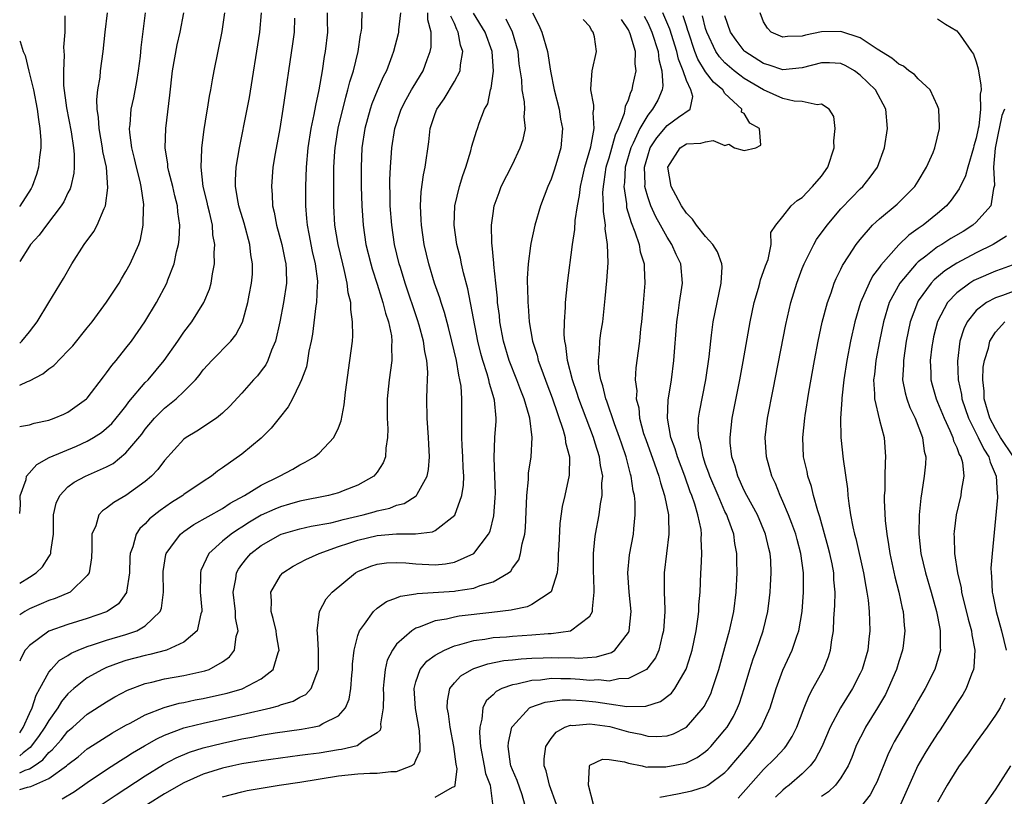
# Model space of a CAD drawing. Units: inches. Extents: x 2604000 to 2607000, y 1473848 to 1476000.
# Drawn here: x 2604000 to 2604102, y 1474752 to 1474832 of the extents above; entities that cross this region are included whole.
import ezdxf

# ---------------------------------------------------------------- set-up
doc = ezdxf.new("R2010")
doc.units = ezdxf.units.IN
doc.header["$MEASUREMENT"] = 0
doc.layers.add('LD26041473_2ft', color=22, linetype='Continuous')

msp = doc.modelspace()

# ---------------------------------------------------------------- linework, layer by layer
at = {"layer": 'LD26041473_2ft'}
for points, elevation in [([(2604000, 1474758.44), (2604000.37, 1474758.98), (2604001, 1474760.43), (2604001.28, 1474761), (2604001.69, 1474762.31), (2604002.08, 1474763), (2604003, 1474764.69), (2604003.25, 1474765), (2604004.1, 1474765.9), (2604005, 1474766.45), (2604005.33, 1474766.67), (2604006.05, 1474767), (2604007, 1474767.38), (2604007.54, 1474767.54), (2604009, 1474768.03), (2604011, 1474768.62), (2604012.12, 1474769), (2604013, 1474769.5), (2604014.55, 1474771), (2604014.68, 1474771.32), (2604014.9, 1474773), (2604014.85, 1474775), (2604014.86, 1474775.14), (2604015.12, 1474776.88), (2604015.15, 1474777), (2604015.65, 1474777.65), (2604016.63, 1474779), (2604017, 1474779.29), (2604018.01, 1474779.99), (2604021, 1474781.66), (2604021.8, 1474782.2), (2604023.28, 1474783), (2604025, 1474784.08), (2604026.89, 1474785), (2604028.26, 1474785.74), (2604029, 1474786.19), (2604029.56, 1474786.44), (2604030.53, 1474787), (2604031, 1474787.39), (2604032.53, 1474789), (2604033, 1474790), (2604033.27, 1474790.73), (2604033.6, 1474792.4), (2604033.72, 1474793.72), (2604034.18, 1474797), (2604034.43, 1474799), (2604034.47, 1474799.53), (2604034.46, 1474801), (2604034.26, 1474802.26), (2604034.27, 1474803), (2604034, 1474804), (2604033.9, 1474805), (2604033.6, 1474806.4), (2604033.43, 1474807), (2604032.95, 1474809), (2604032.63, 1474811), (2604032.51, 1474813), (2604032.5, 1474815), (2604032.53, 1474817), (2604032.63, 1474818.63), (2604032.66, 1474819), (2604032.97, 1474821.03), (2604033.74, 1474824.26), (2604033.98, 1474825), (2604034.17, 1474825.83), (2604034.55, 1474827), (2604035.03, 1474829), (2604035.29, 1474830.71), (2604035.36, 1474831), (2604035.41, 1474831.41), (2604035.44, 1474833.44)], 9446), ([(2604000, 1474754.27), (2604000.57, 1474754.55), (2604001, 1474754.7), (2604001.5, 1474755), (2604002.38, 1474755.62), (2604003, 1474756.37), (2604003.35, 1474756.65), (2604004.3, 1474757.71), (2604005, 1474758.58), (2604005.49, 1474759), (2604007, 1474760.36), (2604009, 1474761.65), (2604009.85, 1474762.15), (2604011.15, 1474762.85), (2604013, 1474763.54), (2604013.68, 1474763.68), (2604015, 1474764), (2604017, 1474764.35), (2604019.16, 1474764.84), (2604019.61, 1474765), (2604021, 1474765.77), (2604021.72, 1474766.28), (2604022.25, 1474767), (2604022.41, 1474768.41), (2604022.6, 1474769), (2604022.34, 1474770.34), (2604022.32, 1474771), (2604022.09, 1474773), (2604022.36, 1474774.36), (2604022.44, 1474775), (2604022.64, 1474775.36), (2604023, 1474775.85), (2604023.5, 1474776.5), (2604023.94, 1474777), (2604025, 1474777.83), (2604027, 1474778.98), (2604027.07, 1474779), (2604029, 1474779.55), (2604030.18, 1474779.82), (2604032.19, 1474780.19), (2604033, 1474780.39), (2604033.48, 1474780.52), (2604035.55, 1474781), (2604036.69, 1474781.31), (2604037, 1474781.41), (2604038.3, 1474781.7), (2604039, 1474781.99), (2604039.81, 1474782.19), (2604041.04, 1474782.96), (2604041.07, 1474783), (2604041.13, 1474783.13), (2604042.18, 1474785), (2604042.31, 1474785.69), (2604042.41, 1474787), (2604042.33, 1474788.33), (2604042.32, 1474789), (2604042.18, 1474791), (2604042.15, 1474793), (2604042.16, 1474794.16), (2604042.21, 1474795), (2604042.23, 1474795.77), (2604042.13, 1474797), (2604041.92, 1474797.92), (2604041.79, 1474799), (2604041.34, 1474800.66), (2604041.18, 1474801.18), (2604039.9, 1474805), (2604039.4, 1474806.6), (2604039.28, 1474807), (2604038.8, 1474809), (2604038.51, 1474811), (2604038.36, 1474813), (2604038.34, 1474813.66), (2604038.31, 1474815.69), (2604038.37, 1474817), (2604038.49, 1474818.49), (2604038.52, 1474819), (2604038.82, 1474821), (2604039.49, 1474823), (2604040, 1474824), (2604040.57, 1474825), (2604040.72, 1474825.28), (2604041.75, 1474827), (2604042.17, 1474828.17), (2604042.5, 1474829), (2604042.58, 1474829.42), (2604042.6, 1474831), (2604042.26, 1474832.26), (2604042.25, 1474833)], 9450), ([(2604039.42, 1474833), (2604039.22, 1474831.22), (2604039.22, 1474831), (2604039.19, 1474830.81), (2604038.69, 1474829), (2604038.52, 1474828.52), (2604037.95, 1474827), (2604037.63, 1474826.37), (2604037, 1474824.91), (2604036.45, 1474823.55), (2604036.26, 1474823), (2604035.71, 1474821), (2604035.42, 1474819), (2604035.33, 1474817), (2604035.34, 1474815), (2604035.41, 1474813), (2604035.55, 1474811), (2604035.84, 1474809), (2604036.33, 1474807), (2604036.48, 1474806.48), (2604037, 1474804.89), (2604037.45, 1474803.45), (2604037.6, 1474803), (2604037.87, 1474801.87), (2604038.16, 1474801), (2604038.47, 1474799.53), (2604038.52, 1474799), (2604038.49, 1474798.49), (2604038.51, 1474797), (2604038.24, 1474795), (2604038.05, 1474793), (2604038.05, 1474791.95), (2604038.03, 1474791), (2604038.09, 1474789.91), (2604038.07, 1474789), (2604037.89, 1474787.89), (2604037.86, 1474787), (2604037.62, 1474786.38), (2604037, 1474785.42), (2604036.67, 1474785), (2604035, 1474784.07), (2604033.49, 1474783.49), (2604033, 1474783.28), (2604031.97, 1474783), (2604029, 1474782.41), (2604027.91, 1474782.09), (2604027, 1474781.84), (2604026.4, 1474781.6), (2604025, 1474780.96), (2604023.77, 1474780.23), (2604023, 1474779.74), (2604022.54, 1474779.46), (2604021.88, 1474779), (2604021, 1474778.26), (2604019.59, 1474777), (2604018.76, 1474775.24), (2604018.7, 1474775), (2604018.71, 1474774.71), (2604018.68, 1474773), (2604018.84, 1474771.16), (2604018.84, 1474771), (2604018.74, 1474770.74), (2604018.37, 1474769), (2604017, 1474767.8), (2604015.21, 1474767), (2604013.47, 1474766.53), (2604013, 1474766.44), (2604011, 1474765.9), (2604010.31, 1474765.69), (2604009, 1474765.2), (2604008.56, 1474765), (2604007, 1474764.12), (2604005.6, 1474763), (2604005, 1474762.46), (2604004.33, 1474761.67), (2604003.95, 1474761), (2604003, 1474759.7), (2604002.61, 1474759), (2604001.96, 1474758.04), (2604001.09, 1474756.91), (2604000.37, 1474756.35), (2604000, 1474756.05)], 9448), ([(2604031.81, 1474833), (2604031.84, 1474832.16), (2604031.85, 1474831), (2604031.63, 1474829), (2604031.53, 1474828.47), (2604031.32, 1474827), (2604030.97, 1474825), (2604030.62, 1474823.38), (2604030.46, 1474822.46), (2604030.15, 1474821), (2604029.83, 1474819), (2604029.65, 1474817), (2604029.57, 1474815), (2604029.57, 1474813), (2604029.7, 1474811.7), (2604029.74, 1474811), (2604029.91, 1474810.09), (2604030.28, 1474808.28), (2604030.58, 1474807), (2604030.81, 1474805.19), (2604030.82, 1474805), (2604030.8, 1474804.8), (2604030.73, 1474803), (2604030.66, 1474802.66), (2604030.29, 1474799.71), (2604030.16, 1474799), (2604029.94, 1474797.94), (2604029.8, 1474797), (2604029.67, 1474796.33), (2604029.17, 1474795), (2604029, 1474794.6), (2604028.22, 1474793), (2604027.8, 1474792.2), (2604026.86, 1474791), (2604026.04, 1474789.96), (2604025, 1474788.93), (2604023, 1474787.29), (2604021, 1474785.88), (2604020.47, 1474785.53), (2604019.84, 1474785), (2604019, 1474784.46), (2604017, 1474783.1), (2604016.88, 1474783), (2604015.72, 1474782.28), (2604014.54, 1474781.46), (2604013.43, 1474780.57), (2604013, 1474780.08), (2604012.43, 1474779.57), (2604012.04, 1474779), (2604011.7, 1474777.7), (2604011.43, 1474777), (2604011.4, 1474776.6), (2604011.36, 1474775), (2604011.07, 1474773), (2604011.05, 1474772.95), (2604010.21, 1474771.79), (2604009.07, 1474771), (2604009, 1474770.97), (2604007, 1474770.26), (2604005, 1474769.66), (2604003, 1474768.96), (2604001, 1474767.48), (2604000.7, 1474767.14), (2604000.56, 1474766.99), (2604000.13, 1474766.11), (2604000, 1474765.86)], 9444), ([(2604000, 1474773.94), (2604001, 1474774.53), (2604001.72, 1474775), (2604002.37, 1474775.63), (2604003, 1474776.66), (2604003.15, 1474776.85), (2604003.21, 1474777), (2604003.22, 1474777.22), (2604003.49, 1474779), (2604003.49, 1474780.51), (2604003.51, 1474781), (2604003.78, 1474782.22), (2604004.14, 1474783), (2604005, 1474783.9), (2604005.63, 1474784.37), (2604006.82, 1474785), (2604009, 1474785.97), (2604009.67, 1474786.33), (2604011, 1474787.42), (2604012.63, 1474789.37), (2604013, 1474789.86), (2604013.97, 1474791), (2604014.47, 1474791.53), (2604015, 1474792.04), (2604016.21, 1474793), (2604017, 1474793.76), (2604018.2, 1474795), (2604018.56, 1474795.44), (2604019, 1474796.02), (2604019.47, 1474796.53), (2604019.9, 1474797), (2604021.85, 1474799), (2604022.37, 1474799.63), (2604023.06, 1474800.94), (2604023.63, 1474803), (2604023.76, 1474803.76), (2604024, 1474805), (2604024.08, 1474805.92), (2604024.11, 1474807), (2604023.93, 1474807.93), (2604023.83, 1474809), (2604023.22, 1474811.22), (2604022.75, 1474812.75), (2604022.68, 1474813), (2604022.6, 1474813.4), (2604022.35, 1474815), (2604022.34, 1474815.66), (2604022.41, 1474817), (2604022.74, 1474819), (2604023.56, 1474823), (2604023.78, 1474824.22), (2604024.85, 1474831), (2604025.02, 1474833)], 9440), ([(2604000, 1474781.15), (2604000.08, 1474782.05), (2604000.04, 1474782.97), (2604000.66, 1474784.65), (2604000.71, 1474784.99), (2604001.77, 1474786.23), (2604003.06, 1474786.94), (2604005.87, 1474788.13), (2604007, 1474788.63), (2604007.64, 1474789), (2604008.46, 1474789.54), (2604009, 1474789.96), (2604009.54, 1474790.46), (2604010, 1474791), (2604010.43, 1474791.57), (2604011, 1474792.26), (2604011.31, 1474792.69), (2604013, 1474794.69), (2604013.3, 1474795), (2604014.95, 1474797), (2604016.38, 1474799), (2604017, 1474799.92), (2604017.82, 1474801), (2604019.06, 1474803), (2604019.63, 1474804.37), (2604019.82, 1474805), (2604019.96, 1474805.96), (2604020.17, 1474807), (2604020.14, 1474808.14), (2604020.2, 1474809), (2604020, 1474810), (2604019.95, 1474811), (2604019.66, 1474812.34), (2604019.48, 1474813), (2604019.4, 1474813.4), (2604018.99, 1474815.01), (2604018.77, 1474817), (2604018.86, 1474818.86), (2604018.85, 1474819), (2604019.1, 1474820.9), (2604019.37, 1474822.63), (2604019.45, 1474823), (2604019.65, 1474824.35), (2604019.78, 1474825), (2604019.94, 1474826.06), (2604020.12, 1474827), (2604020.94, 1474831.06), (2604021.24, 1474833)], 9438), ([(2604000, 1474790.15), (2604000.2, 1474790.18), (2604001, 1474790.33), (2604001.51, 1474790.49), (2604003, 1474790.8), (2604003.57, 1474791), (2604004.57, 1474791.43), (2604005, 1474791.65), (2604006.9, 1474793), (2604007, 1474793.1), (2604008.69, 1474795.31), (2604009, 1474795.7), (2604009.53, 1474796.47), (2604009.99, 1474797), (2604011, 1474798.26), (2604011.57, 1474799), (2604012.96, 1474801), (2604014.16, 1474803), (2604015.23, 1474805), (2604015.34, 1474805.34), (2604016, 1474807), (2604016.24, 1474808.24), (2604016.44, 1474809), (2604016.5, 1474809.5), (2604016.58, 1474811), (2604016.37, 1474812.37), (2604016.33, 1474813), (2604016.05, 1474814.04), (2604015.84, 1474815), (2604015.44, 1474816.56), (2604015.35, 1474817), (2604015.33, 1474817.33), (2604015.05, 1474819), (2604015.11, 1474821), (2604015.55, 1474824.45), (2604015.83, 1474827), (2604016.31, 1474829.69), (2604016.6, 1474831), (2604017, 1474833)], 9436), ([(2604000, 1474794.44), (2604000.81, 1474794.81), (2604001, 1474794.87), (2604002.41, 1474795.59), (2604003, 1474796.11), (2604003.53, 1474796.47), (2604005, 1474797.97), (2604005.49, 1474798.51), (2604007, 1474800.37), (2604007.49, 1474801), (2604009, 1474803.03), (2604010.28, 1474805), (2604010.54, 1474805.46), (2604011, 1474806.19), (2604011.45, 1474807), (2604012.32, 1474809), (2604012.49, 1474809.51), (2604012.78, 1474811), (2604012.83, 1474812.83), (2604012.85, 1474813), (2604012.85, 1474813.15), (2604012.59, 1474815), (2604012.48, 1474815.52), (2604012.1, 1474817), (2604011.9, 1474817.9), (2604011.61, 1474819), (2604011.4, 1474820.6), (2604011.38, 1474821), (2604011.43, 1474821.43), (2604011.55, 1474823), (2604011.8, 1474824.2), (2604012.12, 1474825.88), (2604012.29, 1474827), (2604012.49, 1474828.49), (2604012.59, 1474829.41), (2604013.03, 1474833)], 9434), ([(2604000, 1474798.78), (2604000.22, 1474798.98), (2604001, 1474799.97), (2604001.47, 1474800.53), (2604001.82, 1474801), (2604003, 1474803), (2604004.52, 1474805.48), (2604005.41, 1474807), (2604006.69, 1474809), (2604007.67, 1474810.33), (2604008.01, 1474811), (2604008.74, 1474812.74), (2604008.88, 1474813), (2604009.14, 1474814.86), (2604008.97, 1474817), (2604008.62, 1474818.62), (2604008.58, 1474819), (2604008.21, 1474821), (2604008.15, 1474822.15), (2604008.01, 1474823), (2604007.99, 1474824.01), (2604008.1, 1474825), (2604008.32, 1474826.32), (2604008.38, 1474827), (2604008.64, 1474829), (2604008.85, 1474831), (2604009.09, 1474833)], 9432), ([(2604004.67, 1474832.67), (2604004.67, 1474831), (2604004.55, 1474829.45), (2604004.62, 1474828.62), (2604004.52, 1474827), (2604004.55, 1474825.45), (2604004.85, 1474823.15), (2604005.33, 1474820.67), (2604005.57, 1474819), (2604005.65, 1474818.35), (2604005.65, 1474817), (2604005.6, 1474816.39), (2604005.29, 1474815), (2604005.22, 1474814.78), (2604005, 1474814.36), (2604004.57, 1474813.43), (2604004.31, 1474813), (2604002.79, 1474811), (2604002.03, 1474809.97), (2604001.13, 1474809), (2604001, 1474808.81), (2604000, 1474807.23)], 9430), ([(2604000, 1474752.55), (2604000.8, 1474752.8), (2604001.15, 1474752.85), (2604003, 1474753.68), (2604004.86, 1474755), (2604005, 1474755.13), (2604006.05, 1474755.95), (2604007, 1474756.76), (2604007.14, 1474756.86), (2604009.59, 1474758.41), (2604011, 1474759.21), (2604011.42, 1474759.42), (2604013, 1474760.3), (2604014.94, 1474761.06), (2604016.51, 1474761.49), (2604017, 1474761.57), (2604018.17, 1474761.83), (2604019, 1474761.98), (2604021, 1474762.43), (2604021.46, 1474762.54), (2604023.01, 1474762.99), (2604025, 1474764.02), (2604026.25, 1474765), (2604026.76, 1474766.76), (2604026.86, 1474767), (2604026.58, 1474768.58), (2604026.55, 1474769), (2604026.25, 1474770.25), (2604026.04, 1474771), (2604026.08, 1474772.08), (2604026, 1474773), (2604027, 1474774.73), (2604027.24, 1474775), (2604028.31, 1474775.69), (2604029.62, 1474776.38), (2604031.01, 1474777), (2604033, 1474777.72), (2604034.06, 1474778.06), (2604035, 1474778.39), (2604037, 1474778.86), (2604039, 1474779.04), (2604040.96, 1474779.04), (2604042.74, 1474779.25), (2604043, 1474779.38), (2604045.03, 1474780.97), (2604045.78, 1474783), (2604045.94, 1474784.06), (2604045.97, 1474785), (2604045.9, 1474785.9), (2604045.88, 1474787), (2604045.81, 1474788.19), (2604045.77, 1474789), (2604045.75, 1474790.25), (2604045.78, 1474791), (2604045.77, 1474793), (2604045.68, 1474794.32), (2604045.57, 1474795), (2604045.45, 1474795.45), (2604045.2, 1474797), (2604044.74, 1474799), (2604044.39, 1474800.39), (2604043.96, 1474801.96), (2604043.61, 1474803), (2604043.47, 1474803.47), (2604042.94, 1474805), (2604042.34, 1474807), (2604041.87, 1474809), (2604041.58, 1474811), (2604041.57, 1474811.57), (2604041.49, 1474813), (2604041.55, 1474814.45), (2604041.79, 1474816.21), (2604041.97, 1474817), (2604042.36, 1474819.64), (2604042.5, 1474821), (2604043, 1474822.56), (2604043.16, 1474823), (2604043.92, 1474824.08), (2604045, 1474825.89), (2604045.6, 1474827), (2604045.62, 1474827.62), (2604045.87, 1474829), (2604045.63, 1474829.63), (2604045.39, 1474831), (2604045.25, 1474831.25), (2604045, 1474831.87), (2604044.64, 1474832.64)], 9452), ([(2604028.45, 1474832.45), (2604028.4, 1474831), (2604028.23, 1474829.77), (2604027.25, 1474823), (2604026.91, 1474821), (2604026.43, 1474818.43), (2604026.21, 1474817), (2604026.05, 1474815), (2604026.14, 1474814.14), (2604026.18, 1474813), (2604026.35, 1474812.35), (2604026.59, 1474811), (2604027.13, 1474809), (2604027.44, 1474807.44), (2604027.54, 1474807), (2604027.58, 1474806.42), (2604027.61, 1474805), (2604027.32, 1474803), (2604026.92, 1474801), (2604026.47, 1474799), (2604026.06, 1474798.06), (2604025.68, 1474797), (2604025.46, 1474796.54), (2604025, 1474795.91), (2604024.6, 1474795.4), (2604024.21, 1474795), (2604023, 1474793.6), (2604021.75, 1474792.25), (2604021, 1474791.53), (2604020.36, 1474791), (2604018.32, 1474789.68), (2604017.22, 1474789), (2604017, 1474788.83), (2604015, 1474786.62), (2604014.3, 1474785.7), (2604013.64, 1474785), (2604013, 1474784.46), (2604011, 1474782.99), (2604009.73, 1474782.27), (2604009, 1474781.68), (2604008.58, 1474781.42), (2604008.19, 1474781), (2604007.87, 1474779.87), (2604007.47, 1474779), (2604007.48, 1474777.48), (2604007.44, 1474776.56), (2604007.18, 1474775), (2604007, 1474774.72), (2604005.21, 1474773), (2604003.66, 1474772.34), (2604003, 1474772.13), (2604002.23, 1474771.77), (2604001, 1474771.25), (2604000.52, 1474770.99), (2604000, 1474770.63)], 9442), ([(2604004.4, 1474751.6), (2604005.66, 1474752.34), (2604007, 1474753.28), (2604009, 1474754.63), (2604010.43, 1474755.57), (2604011, 1474755.91), (2604011.66, 1474756.34), (2604012.91, 1474757.09), (2604014.19, 1474757.81), (2604015, 1474758.18), (2604017, 1474758.93), (2604017.26, 1474759), (2604019, 1474759.44), (2604023, 1474760.31), (2604025.98, 1474761), (2604026.78, 1474761.22), (2604027, 1474761.31), (2604028.31, 1474761.69), (2604029, 1474762.11), (2604029.61, 1474762.39), (2604030.17, 1474763), (2604030.85, 1474764.85), (2604030.93, 1474765), (2604030.93, 1474767), (2604030.82, 1474768.82), (2604030.79, 1474769), (2604031.02, 1474770.98), (2604031.71, 1474772.29), (2604032.35, 1474773), (2604034.75, 1474775), (2604035, 1474775.14), (2604036.33, 1474775.67), (2604037, 1474775.89), (2604037.98, 1474776.02), (2604039, 1474776.07), (2604039.96, 1474776.04), (2604041, 1474775.93), (2604043, 1474775.84), (2604044.08, 1474775.92), (2604045, 1474776.09), (2604047.02, 1474776.98), (2604048.54, 1474779), (2604048.69, 1474779.31), (2604049.09, 1474780.91), (2604049.23, 1474782.77), (2604049.24, 1474783.24), (2604049.19, 1474785), (2604049.1, 1474786.9), (2604049.18, 1474789), (2604049.3, 1474790.7), (2604049.3, 1474791), (2604049.13, 1474792.87), (2604049, 1474793.35), (2604048.61, 1474794.61), (2604048.55, 1474795), (2604048.39, 1474795.61), (2604047.92, 1474797), (2604047.72, 1474797.72), (2604047.41, 1474799), (2604046.4, 1474804.4), (2604045.92, 1474806.08), (2604045.72, 1474807), (2604045.61, 1474807.6), (2604045.26, 1474809), (2604044.98, 1474811), (2604045.05, 1474813), (2604045.52, 1474815), (2604045.85, 1474816.15), (2604046.18, 1474817), (2604046.71, 1474818.71), (2604046.81, 1474819.19), (2604047.27, 1474820.73), (2604047.38, 1474821), (2604047.57, 1474821.57), (2604048.12, 1474823), (2604048.44, 1474823.56), (2604048.73, 1474825), (2604048.81, 1474825.19), (2604049.04, 1474826.96), (2604048.9, 1474829), (2604048.17, 1474831), (2604046.97, 1474832.97)], 9454), ([(2604007, 1474749.99), (2604009.98, 1474752.02), (2604013, 1474753.98), (2604014.87, 1474755.13), (2604016.18, 1474755.82), (2604017.59, 1474756.41), (2604019, 1474756.88), (2604021, 1474757.37), (2604023, 1474757.79), (2604024.03, 1474757.97), (2604025, 1474758.18), (2604026.44, 1474758.44), (2604029.18, 1474758.82), (2604030.29, 1474759), (2604031, 1474759.15), (2604031.38, 1474759.38), (2604033, 1474760.17), (2604033.73, 1474761), (2604034.1, 1474761.9), (2604034.27, 1474763), (2604034.38, 1474764.38), (2604034.45, 1474765), (2604034.46, 1474765.54), (2604034.63, 1474767), (2604035, 1474768.51), (2604035.16, 1474769), (2604035.69, 1474769.69), (2604036.63, 1474771), (2604037, 1474771.33), (2604037.98, 1474772.02), (2604039, 1474772.4), (2604039.42, 1474772.58), (2604041, 1474772.83), (2604041.13, 1474772.87), (2604045, 1474773.1), (2604045.13, 1474773.13), (2604047, 1474773.4), (2604047.67, 1474773.67), (2604049, 1474774.05), (2604050.6, 1474775), (2604050.82, 1474775.18), (2604051, 1474775.47), (2604051.65, 1474776.35), (2604051.84, 1474777), (2604052, 1474778), (2604052.27, 1474779), (2604052.35, 1474779.65), (2604052.48, 1474783), (2604052.65, 1474784.65), (2604052.67, 1474785.33), (2604052.94, 1474787), (2604053.05, 1474789), (2604052.79, 1474791), (2604052.73, 1474791.27), (2604052.23, 1474793), (2604051.88, 1474793.88), (2604051.47, 1474795), (2604050.67, 1474797), (2604050.07, 1474799), (2604049.71, 1474801), (2604049.65, 1474801.65), (2604049.47, 1474803), (2604049.45, 1474803.45), (2604049.27, 1474805), (2604049.06, 1474806.94), (2604049.07, 1474807.07), (2604048.91, 1474808.91), (2604048.88, 1474809.12), (2604048.85, 1474811), (2604049, 1474812.2), (2604049.12, 1474813), (2604049.61, 1474814.39), (2604049.85, 1474815), (2604051, 1474817.29), (2604051.81, 1474819), (2604052.11, 1474819.89), (2604052.34, 1474821), (2604052.23, 1474822.23), (2604052.28, 1474823), (2604052.24, 1474823.76), (2604052, 1474825), (2604051.96, 1474826.04), (2604051.71, 1474827.71), (2604051.58, 1474829), (2604051.01, 1474831), (2604050.34, 1474832.34)], 9456), ([(2604053.07, 1474833), (2604053.72, 1474831.72), (2604054.03, 1474831), (2604054.62, 1474829), (2604054.95, 1474826.95), (2604055.31, 1474825), (2604055.83, 1474823), (2604055.99, 1474821.99), (2604056.19, 1474821), (2604056.01, 1474819), (2604055.61, 1474817.61), (2604055.32, 1474816.68), (2604055, 1474815.75), (2604054.68, 1474815), (2604053.92, 1474813), (2604053.32, 1474811), (2604052.89, 1474809.11), (2604052.86, 1474808.86), (2604052.62, 1474807), (2604052.53, 1474805.47), (2604052.54, 1474805), (2604052.57, 1474804.57), (2604052.58, 1474803), (2604052.63, 1474802.63), (2604052.74, 1474801), (2604053.08, 1474799), (2604053.55, 1474797.55), (2604053.67, 1474797), (2604054.03, 1474795.97), (2604054.57, 1474794.57), (2604055.11, 1474793.11), (2604056.24, 1474789.76), (2604056.45, 1474789), (2604056.49, 1474788.49), (2604056.89, 1474787), (2604056.88, 1474785.12), (2604056.42, 1474783), (2604056.15, 1474781.85), (2604055.91, 1474780.09), (2604055.79, 1474777.79), (2604055.75, 1474777), (2604055.75, 1474776.25), (2604055.62, 1474775), (2604055, 1474773.01), (2604053, 1474771.71), (2604052.53, 1474771.47), (2604051, 1474771.16), (2604050.88, 1474771.12), (2604048.87, 1474770.87), (2604045.5, 1474770.5), (2604045, 1474770.4), (2604044.19, 1474770.19), (2604043, 1474770.01), (2604041.36, 1474769.36), (2604041, 1474769.25), (2604040.58, 1474769), (2604039, 1474767.59), (2604038.57, 1474767), (2604038.05, 1474765.95), (2604037.82, 1474765), (2604037.7, 1474763.7), (2604037.61, 1474763), (2604037.64, 1474762.36), (2604037.61, 1474761), (2604037.35, 1474759.35), (2604037.37, 1474759), (2604037.3, 1474758.7), (2604037, 1474758.44), (2604035.55, 1474757.55), (2604034.92, 1474757.08), (2604033.3, 1474756.7), (2604033, 1474756.67), (2604031, 1474756.33), (2604029.81, 1474756.19), (2604029, 1474756.06), (2604027, 1474755.81), (2604025, 1474755.53), (2604024.55, 1474755.45), (2604023, 1474755.2), (2604022.05, 1474755), (2604021, 1474754.77), (2604019, 1474754.14), (2604017, 1474753.26), (2604015, 1474752.12), (2604013.24, 1474751)], 9458), ([(2604021, 1474751.81), (2604023, 1474752.32), (2604023.55, 1474752.45), (2604025, 1474752.71), (2604026.85, 1474753), (2604029, 1474753.3), (2604033, 1474753.97), (2604035, 1474754.17), (2604036.24, 1474754.24), (2604037, 1474754.23), (2604038.42, 1474754.42), (2604039, 1474754.42), (2604040.53, 1474755), (2604040.82, 1474755.18), (2604041, 1474755.6), (2604041.45, 1474756.55), (2604041.46, 1474757), (2604041.38, 1474758.62), (2604040.95, 1474760.95), (2604040.82, 1474763), (2604041, 1474763.69), (2604041.46, 1474765), (2604042.14, 1474765.86), (2604043, 1474766.46), (2604043.96, 1474767), (2604045, 1474767.44), (2604045.56, 1474767.56), (2604047, 1474767.99), (2604048.13, 1474768.13), (2604049, 1474768.29), (2604050.38, 1474768.38), (2604051, 1474768.44), (2604053, 1474768.57), (2604054.71, 1474768.71), (2604055, 1474768.72), (2604057, 1474769), (2604059, 1474770.5), (2604059.28, 1474771), (2604059.27, 1474771.27), (2604059.46, 1474773), (2604059.42, 1474774.58), (2604059.39, 1474775), (2604059.4, 1474775.4), (2604059.4, 1474777), (2604059.53, 1474778.47), (2604059.61, 1474779), (2604059.98, 1474781), (2604060.13, 1474782.13), (2604060.3, 1474783), (2604060.27, 1474784.27), (2604060.34, 1474785), (2604060.1, 1474786.1), (2604060.01, 1474787), (2604059.58, 1474788.42), (2604059.39, 1474789), (2604058.62, 1474791), (2604057.88, 1474793), (2604057.68, 1474793.68), (2604057.23, 1474795), (2604056.71, 1474797), (2604056.54, 1474798.54), (2604056.43, 1474799), (2604056.36, 1474799.64), (2604056.39, 1474801), (2604056.5, 1474802.5), (2604056.5, 1474803), (2604056.69, 1474805), (2604057.23, 1474809), (2604057.46, 1474810.54), (2604057.49, 1474811.49), (2604057.72, 1474813), (2604057.94, 1474814.06), (2604058.03, 1474815), (2604058.22, 1474815.78), (2604058.49, 1474817), (2604059.11, 1474819.11), (2604059.45, 1474821), (2604059.34, 1474822.66), (2604059.42, 1474823), (2604059.44, 1474823.44), (2604059.1, 1474825), (2604059.12, 1474825.12), (2604059.24, 1474827), (2604059.71, 1474829), (2604059.48, 1474830.52), (2604059.36, 1474831), (2604059.2, 1474831.2), (2604059, 1474831.56), (2604058.31, 1474832.31)], 9460), ([(2604043, 1474751.76), (2604044.8, 1474752.8), (2604045, 1474752.87), (2604045.07, 1474752.93), (2604045.09, 1474753), (2604045.29, 1474754.71), (2604045.19, 1474755.19), (2604044.94, 1474757), (2604044.56, 1474759), (2604044.39, 1474760.39), (2604044.26, 1474761), (2604044.27, 1474761.73), (2604044.52, 1474763), (2604045, 1474763.6), (2604045.67, 1474764.33), (2604046.79, 1474765), (2604047, 1474765.09), (2604048.44, 1474765.56), (2604050.1, 1474765.9), (2604051, 1474765.98), (2604051.9, 1474766.1), (2604053, 1474766.16), (2604054.19, 1474766.19), (2604055, 1474766.23), (2604055.8, 1474766.2), (2604057, 1474766.21), (2604057.83, 1474766.17), (2604059.71, 1474766.29), (2604061.25, 1474766.75), (2604061.61, 1474767), (2604063, 1474768.82), (2604063.09, 1474769), (2604063.28, 1474771), (2604063.09, 1474773), (2604062.96, 1474775), (2604063.13, 1474776.87), (2604063.52, 1474779), (2604063.55, 1474779.55), (2604063.72, 1474781), (2604063.7, 1474782.3), (2604063.62, 1474783), (2604063.5, 1474783.5), (2604063.29, 1474785), (2604063.22, 1474785.22), (2604062.76, 1474787), (2604062.31, 1474788.31), (2604062.09, 1474789), (2604061.56, 1474790.44), (2604060.77, 1474792.77), (2604060.68, 1474793), (2604060.36, 1474794.36), (2604060.14, 1474795), (2604059.95, 1474796.05), (2604059.9, 1474797), (2604060.02, 1474798.02), (2604060.05, 1474799), (2604060.16, 1474799.84), (2604060.36, 1474801), (2604060.61, 1474803.39), (2604060.78, 1474805.22), (2604060.9, 1474807.1), (2604060.84, 1474809), (2604060.61, 1474810.61), (2604060.62, 1474811), (2604060.41, 1474812.41), (2604060.42, 1474813), (2604060.37, 1474814.37), (2604060.41, 1474815), (2604060.5, 1474815.5), (2604060.71, 1474817), (2604060.76, 1474817.24), (2604061, 1474817.98), (2604061.66, 1474820.34), (2604061.97, 1474821), (2604062.6, 1474822.6), (2604062.67, 1474823), (2604062.69, 1474823.31), (2604063, 1474823.98), (2604063.24, 1474824.76), (2604063.38, 1474825), (2604063.47, 1474825.47), (2604063.81, 1474827), (2604063.7, 1474827.7), (2604063.73, 1474829), (2604063.17, 1474830.83), (2604063, 1474831.22), (2604062.29, 1474832.29)], 9462), ([(2604064.63, 1474832.63), (2604065, 1474831.97), (2604065.44, 1474831), (2604066.1, 1474829), (2604066.17, 1474828.17), (2604066.48, 1474827), (2604066.57, 1474825.43), (2604066.49, 1474825), (2604066.04, 1474823.96), (2604065.51, 1474823), (2604065, 1474822.4), (2604064.18, 1474821), (2604063.51, 1474819.51), (2604063.26, 1474819), (2604062.68, 1474817), (2604062.59, 1474815.41), (2604062.53, 1474815), (2604062.79, 1474813.21), (2604062.82, 1474812.82), (2604063.28, 1474811.28), (2604063.68, 1474810.32), (2604064.1, 1474809), (2604064.23, 1474808.23), (2604064.62, 1474807), (2604064.62, 1474806.62), (2604064.71, 1474805), (2604064.5, 1474802.5), (2604064.35, 1474801), (2604064.26, 1474800.26), (2604064.15, 1474799), (2604064, 1474798), (2604063.77, 1474796.23), (2604063.71, 1474795), (2604063.86, 1474793.86), (2604063.82, 1474793), (2604064.07, 1474792.07), (2604064.16, 1474791), (2604064.58, 1474789.42), (2604064.79, 1474788.79), (2604065.71, 1474786.29), (2604066.15, 1474785), (2604066.31, 1474784.31), (2604066.75, 1474783), (2604067.14, 1474781), (2604067.16, 1474780.84), (2604067.2, 1474779), (2604066.71, 1474775), (2604066.71, 1474773), (2604066.76, 1474771.24), (2604066.77, 1474771), (2604066.65, 1474769), (2604066.51, 1474768.51), (2604066.16, 1474767), (2604065.8, 1474766.2), (2604065, 1474765.14), (2604064.86, 1474765), (2604063, 1474764.05), (2604062.01, 1474764.01), (2604061, 1474763.78), (2604059.9, 1474763.9), (2604059, 1474763.86), (2604057.96, 1474763.96), (2604057, 1474764), (2604056, 1474764), (2604055, 1474764.04), (2604053.89, 1474763.89), (2604053, 1474763.85), (2604051.47, 1474763.47), (2604051, 1474763.4), (2604049.92, 1474763), (2604049.31, 1474762.69), (2604049, 1474762.37), (2604048.27, 1474761.73), (2604047.93, 1474761), (2604047.84, 1474759.84), (2604047.61, 1474759), (2604047.58, 1474758.42), (2604047.7, 1474757), (2604048.09, 1474755), (2604048.22, 1474754.22), (2604048.71, 1474753), (2604048.94, 1474751.06)], 9464), ([(2604052.3, 1474751), (2604052, 1474752), (2604051.5, 1474753.5), (2604051, 1474754.6), (2604050.85, 1474755), (2604050.81, 1474755.19), (2604050.57, 1474757), (2604050.59, 1474757.41), (2604050.95, 1474759), (2604051, 1474759.09), (2604052.78, 1474761), (2604052.92, 1474761.08), (2604054.4, 1474761.6), (2604056.16, 1474761.84), (2604057, 1474761.84), (2604058.23, 1474761.77), (2604059.64, 1474761.64), (2604061, 1474761.42), (2604062.84, 1474761.16), (2604064.81, 1474761.19), (2604066.33, 1474761.67), (2604067.46, 1474762.54), (2604067.81, 1474763), (2604068.99, 1474765.01), (2604069.47, 1474766.53), (2604069.59, 1474767), (2604070, 1474769), (2604070.19, 1474770.19), (2604070.28, 1474771), (2604070.31, 1474771.69), (2604070.43, 1474773), (2604070.51, 1474775), (2604070.55, 1474775.45), (2604070.62, 1474777), (2604070.55, 1474778.55), (2604070.58, 1474779), (2604070.53, 1474779.47), (2604070.2, 1474781), (2604069.87, 1474782.12), (2604069.56, 1474783), (2604069.4, 1474783.4), (2604068.84, 1474785), (2604068.08, 1474787), (2604067.84, 1474787.84), (2604067.41, 1474789), (2604067.06, 1474791), (2604067.13, 1474792.87), (2604067.46, 1474795), (2604067.72, 1474797), (2604068, 1474801), (2604068.18, 1474802.18), (2604068.28, 1474803), (2604068.53, 1474804.53), (2604068.59, 1474805), (2604068.42, 1474807), (2604067.95, 1474807.95), (2604067.5, 1474809), (2604067, 1474809.76), (2604066.33, 1474811), (2604065.85, 1474811.85), (2604065.32, 1474813), (2604065, 1474813.94), (2604064.76, 1474814.76), (2604064.72, 1474815), (2604064.74, 1474815.26), (2604064.68, 1474817), (2604065, 1474818.17), (2604065.27, 1474819), (2604065.94, 1474820.06), (2604067, 1474821.33), (2604068.19, 1474822.19), (2604069.38, 1474823), (2604069.67, 1474824.33), (2604069.48, 1474825), (2604069, 1474825.97), (2604068.66, 1474827), (2604068.18, 1474828.18), (2604068.01, 1474829), (2604067.3, 1474831.3), (2604066.56, 1474833)], 9466), ([(2604055.56, 1474751), (2604054.84, 1474753), (2604054.49, 1474754.49), (2604054.28, 1474755), (2604054.27, 1474755.73), (2604054.46, 1474757), (2604055, 1474757.83), (2604055.51, 1474758.49), (2604056.41, 1474759), (2604057, 1474759.21), (2604057.2, 1474759.2), (2604059, 1474759.36), (2604061.07, 1474759.07), (2604063, 1474758.52), (2604064.28, 1474758.28), (2604065, 1474758.08), (2604065.96, 1474758.04), (2604067, 1474758.12), (2604067.67, 1474758.33), (2604069, 1474759.01), (2604070.75, 1474761), (2604070.85, 1474761.15), (2604071.52, 1474762.48), (2604071.72, 1474763), (2604072.04, 1474764.04), (2604072.36, 1474765), (2604072.89, 1474766.89), (2604073.35, 1474768.65), (2604073.46, 1474769), (2604073.9, 1474771), (2604074.15, 1474773), (2604074.27, 1474775), (2604074.24, 1474776.24), (2604074.24, 1474777), (2604074.03, 1474778.03), (2604073.91, 1474779), (2604073.3, 1474780.7), (2604073.18, 1474781), (2604073, 1474781.36), (2604072.28, 1474783), (2604071.43, 1474785), (2604071.33, 1474785.33), (2604071, 1474786.21), (2604070.73, 1474787), (2604070.46, 1474788.46), (2604070.29, 1474789), (2604070.23, 1474789.77), (2604070.27, 1474791), (2604070.36, 1474791.64), (2604071.02, 1474795), (2604071.36, 1474797.36), (2604071.52, 1474799), (2604071.6, 1474799.6), (2604071.76, 1474801), (2604072.18, 1474803), (2604072.62, 1474805), (2604072.7, 1474806.7), (2604072.68, 1474807), (2604072.23, 1474808.23), (2604071.75, 1474809), (2604071, 1474809.81), (2604070.04, 1474811), (2604069.63, 1474811.63), (2604069, 1474812.24), (2604068.49, 1474813), (2604067.9, 1474814.1), (2604067.44, 1474815), (2604067.1, 1474817), (2604068.37, 1474819), (2604069, 1474819.42), (2604070.5, 1474819.5), (2604071, 1474819.64), (2604071.76, 1474819.76), (2604073, 1474819.24), (2604073.39, 1474819.39), (2604073.99, 1474819), (2604075, 1474818.74), (2604076.2, 1474819), (2604076.71, 1474819.29), (2604076.58, 1474821), (2604075.57, 1474821.57), (2604075, 1474822.55), (2604074.72, 1474822.72), (2604074.76, 1474823), (2604073, 1474824.65), (2604072.76, 1474825), (2604071.82, 1474825.82), (2604071, 1474826.89), (2604070.19, 1474828.19), (2604069.89, 1474829), (2604069.21, 1474831), (2604069.17, 1474831.17), (2604069, 1474831.63), (2604068.67, 1474832.67)], 9468), ([(2604059.4, 1474751), (2604058.87, 1474753), (2604058.96, 1474754.96), (2604058.95, 1474755), (2604058.96, 1474755.04), (2604059, 1474755.07), (2604060.32, 1474755.68), (2604061, 1474755.67), (2604062.59, 1474755.41), (2604063, 1474755.27), (2604064.43, 1474755), (2604064.88, 1474754.88), (2604065, 1474754.9), (2604066.89, 1474754.89), (2604068.75, 1474755.25), (2604069, 1474755.33), (2604070.13, 1474755.87), (2604071, 1474756.48), (2604071.27, 1474756.73), (2604071.53, 1474757), (2604073, 1474758.72), (2604073.21, 1474759), (2604073.87, 1474760.13), (2604074.31, 1474761), (2604074.51, 1474761.49), (2604074.98, 1474763), (2604075.57, 1474765), (2604075.92, 1474766.08), (2604076.26, 1474767), (2604076.95, 1474769), (2604077.43, 1474771), (2604077.61, 1474772.39), (2604077.67, 1474773), (2604077.7, 1474773.7), (2604077.77, 1474775), (2604077.73, 1474776.27), (2604077.67, 1474777), (2604077.53, 1474777.53), (2604077.21, 1474779), (2604076.35, 1474781), (2604075.26, 1474783), (2604075, 1474783.53), (2604074.32, 1474785), (2604074.04, 1474786.04), (2604073.7, 1474787), (2604073.55, 1474788.45), (2604073.53, 1474789), (2604073.76, 1474791), (2604074.54, 1474795), (2604074.89, 1474796.89), (2604075.62, 1474801), (2604076.03, 1474803), (2604076.46, 1474804.46), (2604076.6, 1474805), (2604076.67, 1474805.33), (2604077, 1474806.19), (2604077.2, 1474806.8), (2604077.46, 1474807.46), (2604077.79, 1474809), (2604077.75, 1474810.25), (2604078.27, 1474811), (2604079, 1474811.91), (2604079.84, 1474813), (2604080.46, 1474813.54), (2604081, 1474813.86), (2604082.07, 1474815), (2604083, 1474816.09), (2604083.64, 1474817), (2604084.31, 1474819), (2604084.28, 1474819.72), (2604084.41, 1474821), (2604084.25, 1474822.25), (2604083.77, 1474823), (2604083, 1474823.54), (2604082.55, 1474823.45), (2604081, 1474823.8), (2604080.16, 1474823.84), (2604079, 1474824.12), (2604077, 1474825), (2604075, 1474826.18), (2604074.52, 1474826.52), (2604073.94, 1474827), (2604073, 1474827.81), (2604072.44, 1474828.44), (2604072.06, 1474829), (2604071.11, 1474831), (2604071, 1474831.36), (2604070.67, 1474832.67)], 9470), ([(2604066.24, 1474751.76), (2604068.1, 1474752.1), (2604069.57, 1474752.43), (2604071, 1474752.86), (2604071.23, 1474753), (2604073, 1474754.3), (2604073.34, 1474754.66), (2604075.32, 1474757), (2604076.06, 1474757.94), (2604076.79, 1474759), (2604077.67, 1474761), (2604078.29, 1474763), (2604079, 1474764.92), (2604079.97, 1474767), (2604080.42, 1474768.42), (2604080.63, 1474769), (2604080.98, 1474771), (2604081.14, 1474773), (2604081.12, 1474775), (2604080.85, 1474777), (2604080.46, 1474778.46), (2604080.33, 1474779), (2604079.91, 1474780.09), (2604079.59, 1474781), (2604079, 1474782.37), (2604078.7, 1474783), (2604078.23, 1474784.23), (2604077.85, 1474785), (2604077.28, 1474787), (2604077.16, 1474789), (2604077.41, 1474791), (2604077.97, 1474793.97), (2604079.3, 1474800.7), (2604079.82, 1474803), (2604080.43, 1474805), (2604081, 1474806.5), (2604081.2, 1474807), (2604082.2, 1474809), (2604082.48, 1474809.52), (2604083.58, 1474811), (2604085, 1474812.68), (2604086.12, 1474813.88), (2604087, 1474814.76), (2604087.26, 1474815), (2604088.03, 1474815.97), (2604088.77, 1474817), (2604089.5, 1474819), (2604089.82, 1474821), (2604089.65, 1474823), (2604088.57, 1474825), (2604087, 1474826.55), (2604086.39, 1474827), (2604085.5, 1474827.5), (2604085, 1474827.73), (2604083.83, 1474827.83), (2604083, 1474827.83), (2604081, 1474827.3), (2604079, 1474827.08), (2604077.58, 1474827.58), (2604077, 1474827.75), (2604075.06, 1474829), (2604075, 1474829.05), (2604074.15, 1474830.15), (2604073.57, 1474831), (2604073, 1474832.67)], 9472), ([(2604074.35, 1474751.65), (2604077, 1474754.61), (2604078.21, 1474755.79), (2604079.17, 1474756.83), (2604079.29, 1474757), (2604079.96, 1474758.04), (2604080.43, 1474759), (2604081.18, 1474761), (2604081.71, 1474762.29), (2604082.1, 1474763), (2604083.18, 1474765), (2604083.7, 1474766.3), (2604083.93, 1474767), (2604084.05, 1474768.05), (2604084.22, 1474769), (2604084.26, 1474770.26), (2604084.38, 1474771.62), (2604084.4, 1474773), (2604084.28, 1474774.28), (2604084.25, 1474775), (2604084.08, 1474775.92), (2604083.85, 1474777), (2604083.67, 1474777.67), (2604082.8, 1474780.8), (2604082.6, 1474781.4), (2604082.16, 1474783), (2604081.95, 1474783.95), (2604081.59, 1474785), (2604081.5, 1474785.5), (2604081.14, 1474787), (2604081.04, 1474789), (2604081.26, 1474791), (2604081.3, 1474791.3), (2604081.69, 1474793.69), (2604082.27, 1474797), (2604082.64, 1474799), (2604083.06, 1474800.94), (2604083.61, 1474803), (2604083.98, 1474803.98), (2604084.31, 1474805), (2604084.51, 1474805.49), (2604085, 1474806.46), (2604085.16, 1474806.84), (2604085.83, 1474807.83), (2604086.58, 1474809), (2604087, 1474809.53), (2604088.28, 1474811), (2604088.65, 1474811.35), (2604089, 1474811.67), (2604090.82, 1474813.18), (2604092.65, 1474815), (2604093, 1474815.55), (2604093.87, 1474817), (2604094.54, 1474818.54), (2604094.72, 1474819), (2604095.2, 1474821), (2604095.2, 1474821.2), (2604095.13, 1474823), (2604095, 1474823.36), (2604094.23, 1474825), (2604093, 1474826.16), (2604092.6, 1474826.6), (2604092.04, 1474827), (2604091.46, 1474827.46), (2604091, 1474827.67), (2604090.28, 1474828.28), (2604088.76, 1474829.24), (2604087, 1474830.39), (2604085, 1474831.07), (2604083, 1474831.02), (2604081.32, 1474830.68), (2604081, 1474830.58), (2604079.46, 1474830.54), (2604079, 1474830.46), (2604077.79, 1474831), (2604077.4, 1474831.4), (2604077, 1474832.06), (2604076.63, 1474833)], 9474), ([(2604095, 1474832.38), (2604095.81, 1474831.81), (2604097, 1474831.12), (2604097.11, 1474831), (2604097.33, 1474830.67), (2604098.53, 1474829), (2604098.72, 1474828.72), (2604099, 1474827.91), (2604099.2, 1474827.2), (2604099.49, 1474825.49), (2604099.5, 1474825), (2604099.42, 1474824.58), (2604099.46, 1474823), (2604099.26, 1474821.26), (2604099.19, 1474821), (2604099, 1474820), (2604098.77, 1474819.23), (2604098.72, 1474819), (2604098.13, 1474817), (2604097.89, 1474816.11), (2604097.25, 1474814.75), (2604096.42, 1474813.58), (2604095.94, 1474813), (2604095, 1474812.21), (2604093.5, 1474811), (2604093.19, 1474810.81), (2604093, 1474810.66), (2604092.02, 1474809.98), (2604091, 1474808.97), (2604089.14, 1474806.86), (2604089, 1474806.64), (2604088.28, 1474805.72), (2604087.91, 1474805), (2604087.04, 1474803), (2604086.44, 1474801), (2604085.98, 1474799), (2604085.6, 1474797), (2604085.3, 1474795), (2604085.09, 1474793.09), (2604085.09, 1474792.91), (2604084.95, 1474791), (2604084.98, 1474789), (2604085.22, 1474786.78), (2604085.69, 1474783.69), (2604085.73, 1474783), (2604085.81, 1474782.19), (2604086, 1474781), (2604086.23, 1474779.77), (2604086.41, 1474779), (2604086.54, 1474778.54), (2604087.34, 1474775), (2604087.57, 1474773.57), (2604087.69, 1474773), (2604087.82, 1474772.18), (2604087.92, 1474771), (2604087.97, 1474770.03), (2604087.99, 1474769), (2604087.88, 1474768.12), (2604087.77, 1474767), (2604087.2, 1474765), (2604087, 1474764.56), (2604086.21, 1474763), (2604084.97, 1474761.03), (2604083.9, 1474759), (2604083.04, 1474756.96), (2604082.33, 1474755.66), (2604081.81, 1474755), (2604081, 1474754.19), (2604079.65, 1474753), (2604079.28, 1474752.72), (2604079, 1474752.47), (2604078.24, 1474751.76)], 9476), ([(2604000, 1474830.08), (2604000.04, 1474830.02), (2604000.37, 1474828.98), (2604000.57, 1474828.56), (2604000.96, 1474826.96), (2604001.42, 1474825), (2604001.82, 1474823), (2604001.94, 1474821.94), (2604002.1, 1474821), (2604002.18, 1474819.82), (2604002.18, 1474819), (2604002.06, 1474818.06), (2604001.96, 1474817), (2604001.75, 1474816.25), (2604001.29, 1474815), (2604001.19, 1474814.81), (2604000.03, 1474812.97), (2604000, 1474812.93)], 9428), ([(2604101.93, 1474823), (2604101.65, 1474822.35), (2604101.39, 1474821), (2604101.3, 1474820.7), (2604100.97, 1474818.97), (2604100.78, 1474817), (2604100.9, 1474815.1), (2604100.79, 1474814.79), (2604100.5, 1474813), (2604099, 1474811.32), (2604098.65, 1474811), (2604097.64, 1474810.36), (2604096.39, 1474809.61), (2604095.44, 1474809), (2604095, 1474808.74), (2604093.8, 1474807.8), (2604093, 1474807.2), (2604092.79, 1474807), (2604091.09, 1474805), (2604090, 1474803), (2604089.39, 1474801), (2604088.98, 1474799), (2604088.61, 1474797), (2604088.46, 1474795.54), (2604088.38, 1474795), (2604088.48, 1474793.52), (2604088.46, 1474793), (2604089, 1474790.81), (2604089.49, 1474789), (2604089.63, 1474787), (2604089.58, 1474786.42), (2604089.54, 1474785), (2604089.53, 1474783.53), (2604089.49, 1474783), (2604089.48, 1474782.52), (2604089.58, 1474780.42), (2604089.74, 1474779), (2604089.94, 1474777.94), (2604090.05, 1474777), (2604090.57, 1474774.57), (2604090.99, 1474773), (2604091.35, 1474771.35), (2604091.45, 1474771), (2604091.56, 1474769.56), (2604091.63, 1474769), (2604091.43, 1474767.43), (2604091.39, 1474767), (2604091, 1474765.81), (2604090.76, 1474765), (2604089.9, 1474763), (2604089.6, 1474762.4), (2604088.8, 1474761), (2604087.55, 1474759), (2604087.36, 1474758.64), (2604086.69, 1474757.31), (2604086.55, 1474757), (2604086.13, 1474755.87), (2604085.74, 1474755), (2604085, 1474753.75), (2604084.44, 1474753), (2604083.7, 1474752.3), (2604083, 1474751.82)], 9478), ([(2604102.15, 1474809.85), (2604100.77, 1474809), (2604099, 1474808.13), (2604097, 1474807.08), (2604095.74, 1474806.26), (2604094.65, 1474805.35), (2604094.33, 1474805), (2604093, 1474803.15), (2604092.91, 1474803), (2604092.17, 1474801), (2604091.76, 1474799), (2604091.46, 1474797), (2604091.46, 1474796.54), (2604091.39, 1474795), (2604091.64, 1474793.64), (2604091.81, 1474793), (2604092.13, 1474792.13), (2604092.68, 1474791), (2604093.45, 1474789), (2604093.61, 1474787.61), (2604093.78, 1474787), (2604093.75, 1474786.25), (2604093.63, 1474785), (2604093.38, 1474783.38), (2604093.26, 1474782.74), (2604093.09, 1474781), (2604093.05, 1474779), (2604093.27, 1474777), (2604093.74, 1474775), (2604094.34, 1474773), (2604094.89, 1474771), (2604095.22, 1474769.22), (2604095.27, 1474769), (2604095.27, 1474767.27), (2604095.3, 1474767), (2604095.25, 1474766.75), (2604094.73, 1474765), (2604093.71, 1474763), (2604093, 1474761.76), (2604092.59, 1474761), (2604090.52, 1474757.48), (2604090.26, 1474757), (2604089.84, 1474756.16), (2604088.7, 1474753.3), (2604088.56, 1474753), (2604088.01, 1474751.99), (2604087.12, 1474750.88)], 9480), ([(2604103.09, 1474807), (2604101.57, 1474806.43), (2604101, 1474806.25), (2604099, 1474805.39), (2604098.74, 1474805.26), (2604098.33, 1474805), (2604097, 1474804.01), (2604096.04, 1474803), (2604095, 1474801.04), (2604094.58, 1474799.42), (2604094.5, 1474799), (2604094.42, 1474798.42), (2604094.25, 1474797), (2604094.3, 1474795.7), (2604094.31, 1474795), (2604094.45, 1474794.45), (2604094.85, 1474793), (2604095, 1474792.66), (2604095.67, 1474791), (2604096.28, 1474789.72), (2604096.58, 1474789), (2604096.66, 1474788.66), (2604097, 1474787.97), (2604097.25, 1474787.25), (2604097.42, 1474787), (2604097.57, 1474786.43), (2604097.73, 1474785), (2604097.45, 1474783.45), (2604097.41, 1474783), (2604096.94, 1474781), (2604096.72, 1474779.28), (2604096.7, 1474779), (2604096.73, 1474778.73), (2604096.77, 1474777), (2604097.08, 1474775), (2604097.43, 1474773.43), (2604097.49, 1474773), (2604098.18, 1474770.18), (2604098.52, 1474769), (2604098.56, 1474768.56), (2604098.86, 1474767), (2604098.77, 1474765.23), (2604098.73, 1474765), (2604098.51, 1474764.51), (2604097.95, 1474763), (2604097.61, 1474762.39), (2604097, 1474761.47), (2604096.71, 1474761), (2604095.26, 1474758.74), (2604095, 1474758.35), (2604094.14, 1474757), (2604093.7, 1474756.3), (2604092.96, 1474755.04), (2604091.17, 1474751)], 9482), ([(2604104.92, 1474804.92), (2604101.72, 1474803.72), (2604101, 1474803.49), (2604100.06, 1474803), (2604099, 1474802.18), (2604098.05, 1474801), (2604097.72, 1474800.28), (2604097.32, 1474799), (2604097.07, 1474796.93), (2604097.15, 1474795), (2604097.48, 1474793.48), (2604097.53, 1474793), (2604098.19, 1474791), (2604099.21, 1474789), (2604099.79, 1474787.79), (2604100.32, 1474787), (2604100.44, 1474786.44), (2604101.07, 1474785), (2604101.17, 1474783.17), (2604101.21, 1474783), (2604101.22, 1474782.78), (2604100.65, 1474777), (2604100.53, 1474775.47), (2604100.55, 1474775), (2604100.6, 1474774.6), (2604100.66, 1474773), (2604100.73, 1474772.73), (2604101.06, 1474771), (2604101.62, 1474769), (2604102.09, 1474767)], 9484), ([(2604102.85, 1474787), (2604101.53, 1474789), (2604101, 1474789.91), (2604100.41, 1474791), (2604099.84, 1474793), (2604099.82, 1474793.82), (2604099.69, 1474795), (2604099.72, 1474796.28), (2604099.85, 1474797), (2604100.26, 1474798.26), (2604100.4, 1474799), (2604101, 1474799.93), (2604101.96, 1474801)], 9486), ([(2604101.98, 1474762.02), (2604101.49, 1474761), (2604101, 1474760.25), (2604100.15, 1474759), (2604099, 1474757.46), (2604098, 1474756), (2604097.25, 1474755), (2604097, 1474754.62), (2604095.99, 1474753), (2604095, 1474751.25)], 9484), ([(2604099.92, 1474751), (2604101, 1474752.52), (2604101.32, 1474753), (2604102.58, 1474755)], 9486)]:
    msp.add_lwpolyline(points, dxfattribs=dict(at, elevation=elevation))

doc.saveas('drawing.dxf')
